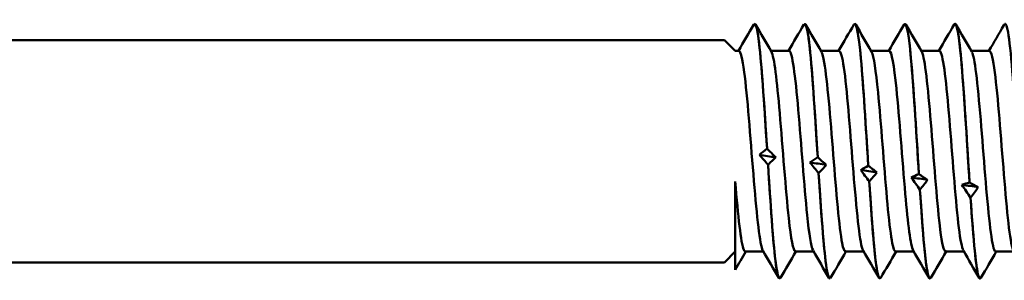
# Model space of a CAD drawing. Units: millimetres. Extents: x 13 to 2638, y -83 to 425.
# Drawn here: x 419 to 440, y 294 to 300 of the extents above; entities that cross this region are included whole.
import ezdxf

# ---------------------------------------------------------------- set-up
doc = ezdxf.new("R2010")
doc.units = ezdxf.units.MM
doc.layers.add('Visible (ANSI)', color=7, linetype='Continuous', lineweight=50)

# ---------------------------------------------------------------- blocks, each defined once
blk = doc.blocks.new('MF12-SS-HT-L29-5.5 x 150')
at = {"layer": 'Visible (ANSI)'}
for p, q in [((52.806, 2.695), (52.806, 2.695)), ((53.864, 2.695), (53.864, 2.695)), ((54.922, 2.695), (54.922, 2.695)), ((55.98, 2.695), (55.98, 2.695)), ((57.038, 2.695), (57.038, 2.695)), ((5.445, 2.35), (52.168, 2.35)), ((52.395, 2.123), (52.168, 2.35)), ((52.476, 2.122), (52.395, 2.122)), ((53.534, 2.122), (53.148, 2.122)), ((54.592, 2.122), (54.206, 2.122)), ((55.65, 2.122), (55.264, 2.122)), ((56.708, 2.122), (56.322, 2.122)), ((57.766, 2.122), (57.38, 2.122)), ((53.067, 0.054), (53.067, 0.054)), ((54.137, -0.127), (54.137, -0.127)), ((53.089, -0.284), (53.089, -0.284)), ((55.206, -0.308), (55.206, -0.308)), ((54.158, -0.464), (54.158, -0.464)), ((56.275, -0.487), (56.275, -0.487)), ((52.395, -2.507), (52.395, -0.645)), ((55.227, -0.641), (55.227, -0.641)), ((56.297, -0.815), (56.297, -0.815)), ((57.345, -0.664), (57.345, -0.664)), ((57.366, -0.986), (57.366, -0.986)), ((52.395, -2.123), (52.168, -2.35)), ((52.993, -2.122), (52.608, -2.122)), ((54.051, -2.122), (53.666, -2.122)), ((55.109, -2.122), (54.724, -2.122)), ((56.167, -2.122), (55.782, -2.122)), ((57.225, -2.122), (56.84, -2.122)), ((58.283, -2.122), (57.898, -2.122)), ((5.445, -2.35), (52.168, -2.35)), ((53.335, -2.695), (53.335, -2.695)), ((54.393, -2.695), (54.393, -2.695)), ((55.451, -2.695), (55.451, -2.695)), ((56.509, -2.695), (56.509, -2.695)), ((57.567, -2.695), (57.567, -2.695))]:
    blk.add_line(p, q, dxfattribs=at)
for points, knots in [([(52.788, 2.673), (52.829, 2.738), (52.87, 2.571), (52.911, 2.187), (52.963, 1.701), (53.015, 0.886), (53.067, 0.054)], [-452.497143, -452.497143, -452.497143, -452.497143, -451.765299, -451.765299, -451.765299, -450.838439, -450.838439, -450.838439, -450.838439]), ([(53.846, 2.674), (53.891, 2.745), (53.936, 2.534), (53.981, 2.076), (54.033, 1.546), (54.085, 0.704), (54.137, -0.127)], [-446.213957, -446.213957, -446.213957, -446.213957, -445.414927, -445.414927, -445.414927, -444.488066, -444.488066, -444.488066, -444.488066]), ([(54.904, 2.676), (54.953, 2.753), (55.001, 2.492), (55.05, 1.956), (55.102, 1.384), (55.154, 0.519), (55.206, -0.308)], [-439.930772, -439.930772, -439.930772, -439.930772, -439.064554, -439.064554, -439.064554, -438.137694, -438.137694, -438.137694, -438.137694]), ([(55.962, 2.678), (56.015, 2.761), (56.067, 2.444), (56.119, 1.828), (56.171, 1.216), (56.223, 0.332), (56.275, -0.487)], [-433.647587, -433.647587, -433.647587, -433.647587, -432.714182, -432.714182, -432.714182, -431.787322, -431.787322, -431.787322, -431.787322]), ([(57.02, 2.679), (57.076, 2.771), (57.132, 2.39), (57.189, 1.69), (57.241, 1.042), (57.293, 0.143), (57.345, -0.664)], [-427.364401, -427.364401, -427.364401, -427.364401, -426.36381, -426.36381, -426.36381, -425.43695, -425.43695, -425.43695, -425.43695]), ([(58.079, 2.68), (58.138, 2.78), (58.198, 2.329), (58.258, 1.546), (58.31, 0.864), (58.362, -0.046), (58.414, -0.838)], [-421.077791, -421.077791, -421.077791, -421.077791, -420.013438, -420.013438, -420.013438, -419.086577, -419.086577, -419.086577, -419.086577]), ([(53.067, 0.054), (53.008, 1.01), (52.948, 1.935), (52.888, 2.382), (52.861, 2.587), (52.834, 2.69), (52.806, 2.69)], [444.555252, 444.555252, 444.555252, 444.555252, 445.619606, 445.619606, 445.619606, 446.106157, 446.106157, 446.106157, 446.106157]), ([(54.137, -0.127), (54.077, 0.828), (54.017, 1.789), (53.958, 2.292), (53.926, 2.554), (53.895, 2.689), (53.864, 2.69)], [438.20488, 438.20488, 438.20488, 438.20488, 439.269233, 439.269233, 439.269233, 439.822972, 439.822972, 439.822972, 439.822972]), ([(55.206, -0.308), (55.146, 0.642), (55.087, 1.636), (55.027, 2.192), (54.992, 2.516), (54.957, 2.688), (54.922, 2.691)], [431.854508, 431.854508, 431.854508, 431.854508, 432.918861, 432.918861, 432.918861, 433.539786, 433.539786, 433.539786, 433.539786]), ([(56.275, -0.487), (56.216, 0.453), (56.156, 1.475), (56.096, 2.082), (56.058, 2.474), (56.019, 2.688), (55.98, 2.692)], [425.504135, 425.504135, 425.504135, 425.504135, 426.568489, 426.568489, 426.568489, 427.256601, 427.256601, 427.256601, 427.256601]), ([(57.345, -0.664), (57.285, 0.263), (57.225, 1.307), (57.165, 1.962), (57.123, 2.427), (57.081, 2.689), (57.038, 2.693)], [419.153763, 419.153763, 419.153763, 419.153763, 420.218117, 420.218117, 420.218117, 420.973416, 420.973416, 420.973416, 420.973416]), ([(52.982, -2.102), (52.977, -2.095), (52.973, -2.085), (52.968, -2.073), (52.905, -1.902), (52.842, -1.261), (52.779, -0.488), (52.715, 0.297), (52.651, 1.177), (52.587, 1.673), (52.55, 1.961), (52.513, 2.111), (52.476, 2.114)], [449.384315, 449.384315, 449.384315, 449.384315, 449.464373, 449.464373, 449.464373, 450.586496, 450.586496, 450.586496, 451.726527, 451.726527, 451.726527, 452.389342, 452.389342, 452.389342, 452.389342]), ([(53.666, -2.117), (53.619, -2.111), (53.572, -1.86), (53.525, -1.419), (53.462, -0.829), (53.399, 0.071), (53.336, 0.805), (53.277, 1.489), (53.219, 1.998), (53.16, 2.102)], [442.964564, 442.964564, 442.964564, 442.964564, 443.802846, 443.802846, 443.802846, 444.924384, 444.924384, 444.924384, 445.969592, 445.969592, 445.969592, 445.969592]), ([(54.04, -2.096), (53.998, -2.02), (53.956, -1.756), (53.914, -1.35), (53.852, -0.742), (53.789, 0.154), (53.727, 0.872), (53.664, 1.6), (53.6, 2.108), (53.537, 2.122), (53.536, 2.122), (53.535, 2.122), (53.534, 2.122)], [443.101129, 443.101129, 443.101129, 443.101129, 443.846103, 443.846103, 443.846103, 444.958633, 444.958633, 444.958633, 446.088075, 446.088075, 446.088075, 446.106157, 446.106157, 446.106157, 446.106157]), ([(54.724, -2.115), (54.701, -2.117), (54.678, -2.061), (54.654, -1.944), (54.591, -1.626), (54.529, -0.87), (54.466, -0.078), (54.403, 0.713), (54.34, 1.502), (54.277, 1.874), (54.258, 1.991), (54.238, 2.065), (54.218, 2.096)], [436.681379, 436.681379, 436.681379, 436.681379, 437.094081, 437.094081, 437.094081, 438.215622, 438.215622, 438.215622, 439.333949, 439.333949, 439.333949, 439.686406, 439.686406, 439.686406, 439.686406]), ([(55.098, -2.097), (55.081, -2.07), (55.063, -2.011), (55.046, -1.919), (54.983, -1.578), (54.92, -0.799), (54.856, 0), (54.793, 0.796), (54.73, 1.572), (54.667, 1.915), (54.642, 2.051), (54.617, 2.116), (54.592, 2.115)], [436.817944, 436.817944, 436.817944, 436.817944, 437.122756, 437.122756, 437.122756, 438.25194, 438.25194, 438.25194, 439.37725, 439.37725, 439.37725, 439.822972, 439.822972, 439.822972, 439.822972]), ([(55.782, -2.122), (55.721, -2.12), (55.66, -1.671), (55.599, -0.993), (55.537, -0.298), (55.475, 0.603), (55.412, 1.241), (55.367, 1.706), (55.321, 2.014), (55.276, 2.098)], [430.398194, 430.398194, 430.398194, 430.398194, 431.48193, 431.48193, 431.48193, 432.593563, 432.593563, 432.593563, 433.403221, 433.403221, 433.403221, 433.403221]), ([(56.156, -2.101), (56.1, -2), (56.044, -1.539), (55.988, -0.901), (55.925, -0.187), (55.863, 0.712), (55.8, 1.327), (55.75, 1.822), (55.7, 2.113), (55.65, 2.119)], [430.534759, 430.534759, 430.534759, 430.534759, 431.530519, 431.530519, 431.530519, 432.644712, 432.644712, 432.644712, 433.539786, 433.539786, 433.539786, 433.539786]), ([(56.84, -2.114), (56.802, -2.112), (56.765, -1.958), (56.727, -1.664), (56.664, -1.173), (56.601, -0.313), (56.539, 0.46), (56.476, 1.233), (56.413, 1.881), (56.35, 2.065), (56.345, 2.081), (56.339, 2.093), (56.334, 2.102)], [424.115008, 424.115008, 424.115008, 424.115008, 424.784437, 424.784437, 424.784437, 425.904355, 425.904355, 425.904355, 427.022704, 427.022704, 427.022704, 427.120036, 427.120036, 427.120036, 427.120036]), ([(57.214, -2.094), (57.182, -2.04), (57.15, -1.88), (57.119, -1.624), (57.056, -1.112), (56.993, -0.24), (56.93, 0.529), (56.867, 1.298), (56.804, 1.926), (56.741, 2.081), (56.73, 2.109), (56.719, 2.121), (56.708, 2.12)], [424.251573, 424.251573, 424.251573, 424.251573, 424.814422, 424.814422, 424.814422, 425.937837, 425.937837, 425.937837, 427.059522, 427.059522, 427.059522, 427.256601, 427.256601, 427.256601, 427.256601]), ([(57.898, -2.12), (57.887, -2.121), (57.876, -2.109), (57.865, -2.082), (57.801, -1.926), (57.738, -1.289), (57.675, -0.513), (57.611, 0.262), (57.548, 1.137), (57.484, 1.642), (57.454, 1.889), (57.423, 2.041), (57.392, 2.094)], [417.831823, 417.831823, 417.831823, 417.831823, 418.027586, 418.027586, 418.027586, 419.158579, 419.158579, 419.158579, 420.287522, 420.287522, 420.287522, 420.836851, 420.836851, 420.836851, 420.836851]), ([(58.272, -2.102), (58.268, -2.096), (58.264, -2.089), (58.261, -2.08), (58.197, -1.919), (58.133, -1.274), (58.07, -0.492), (58.006, 0.288), (57.942, 1.163), (57.879, 1.661), (57.841, 1.957), (57.803, 2.112), (57.766, 2.114)], [417.968388, 417.968388, 417.968388, 417.968388, 418.033047, 418.033047, 418.033047, 419.168564, 419.168564, 419.168564, 420.301851, 420.301851, 420.301851, 420.973416, 420.973416, 420.973416, 420.973416]), ([(53.089, -0.284), (53.148, -1.235), (53.208, -2.108), (53.268, -2.481), (53.29, -2.622), (53.313, -2.691), (53.335, -2.69)], [-450.712862, -450.712862, -450.712862, -450.712862, -449.648508, -449.648508, -449.648508, -449.247749, -449.247749, -449.247749, -449.247749]), ([(53.353, -2.671), (53.317, -2.731), (53.281, -2.611), (53.245, -2.314), (53.193, -1.887), (53.141, -1.112), (53.089, -0.284)], [442.856764, 442.856764, 442.856764, 442.856764, 443.502815, 443.502815, 443.502815, 444.429675, 444.429675, 444.429675, 444.429675]), ([(54.158, -0.464), (54.218, -1.405), (54.277, -2.233), (54.337, -2.546), (54.356, -2.645), (54.375, -2.692), (54.393, -2.691)], [-444.36249, -444.36249, -444.36249, -444.36249, -443.298136, -443.298136, -443.298136, -442.964564, -442.964564, -442.964564, -442.964564]), ([(54.411, -2.671), (54.379, -2.725), (54.346, -2.637), (54.314, -2.401), (54.262, -2.024), (54.21, -1.284), (54.158, -0.464)], [436.573578, 436.573578, 436.573578, 436.573578, 437.152443, 437.152443, 437.152443, 438.079303, 438.079303, 438.079303, 438.079303]), ([(52.608, -2.12), (52.597, -2.121), (52.587, -2.11), (52.576, -2.085), (52.516, -1.943), (52.456, -1.368), (52.395, -0.644)], [449.247749, 449.247749, 449.247749, 449.247749, 449.435137, 449.435137, 449.435137, 450.510474, 450.510474, 450.510474, 450.510474]), ([(55.227, -0.641), (55.287, -1.569), (55.347, -2.348), (55.406, -2.6), (55.421, -2.663), (55.436, -2.693), (55.451, -2.692)], [-438.012117, -438.012117, -438.012117, -438.012117, -436.947764, -436.947764, -436.947764, -436.681379, -436.681379, -436.681379, -436.681379]), ([(55.469, -2.671), (55.441, -2.72), (55.412, -2.659), (55.383, -2.478), (55.331, -2.151), (55.279, -1.45), (55.227, -0.641)], [430.290393, 430.290393, 430.290393, 430.290393, 430.80207, 430.80207, 430.80207, 431.728931, 431.728931, 431.728931, 431.728931]), ([(56.297, -0.815), (56.356, -1.726), (56.416, -2.453), (56.476, -2.642), (56.487, -2.677), (56.498, -2.694), (56.509, -2.693)], [-431.661745, -431.661745, -431.661745, -431.661745, -430.597391, -430.597391, -430.597391, -430.398194, -430.398194, -430.398194, -430.398194]), ([(56.527, -2.671), (56.503, -2.716), (56.478, -2.676), (56.453, -2.544), (56.401, -2.269), (56.349, -1.609), (56.297, -0.815)], [424.007208, 424.007208, 424.007208, 424.007208, 424.451698, 424.451698, 424.451698, 425.378559, 425.378559, 425.378559, 425.378559]), ([(57.366, -0.986), (57.426, -1.876), (57.485, -2.546), (57.545, -2.672), (57.552, -2.687), (57.56, -2.694), (57.567, -2.694)], [-425.311373, -425.311373, -425.311373, -425.311373, -424.247019, -424.247019, -424.247019, -424.115008, -424.115008, -424.115008, -424.115008]), ([(57.585, -2.672), (57.564, -2.711), (57.543, -2.688), (57.522, -2.598), (57.47, -2.376), (57.418, -1.761), (57.366, -0.986)], [417.724022, 417.724022, 417.724022, 417.724022, 418.101326, 418.101326, 418.101326, 419.028186, 419.028186, 419.028186, 419.028186])]:
    blk.add_open_spline(points, degree=3, knots=knots, dxfattribs=at)
for points in [[(52.464, 2.122), (52.572, 2.308), (52.68, 2.494), (52.788, 2.679)], [(52.824, 2.679), (52.936, 2.487), (53.048, 2.295), (53.16, 2.103)], [(53.522, 2.122), (53.63, 2.308), (53.738, 2.494), (53.846, 2.679)], [(53.882, 2.679), (53.994, 2.487), (54.106, 2.295), (54.218, 2.103)], [(54.58, 2.122), (54.688, 2.308), (54.796, 2.494), (54.904, 2.679)], [(54.94, 2.679), (55.052, 2.487), (55.164, 2.295), (55.276, 2.103)], [(55.638, 2.122), (55.746, 2.308), (55.854, 2.494), (55.962, 2.679)], [(55.998, 2.679), (56.11, 2.487), (56.222, 2.295), (56.334, 2.103)], [(56.696, 2.122), (56.804, 2.308), (56.912, 2.494), (57.02, 2.679)], [(57.056, 2.679), (57.168, 2.487), (57.28, 2.295), (57.392, 2.103)], [(57.754, 2.122), (57.859, 2.302), (57.963, 2.481), (58.067, 2.661)], [(58.079, 2.68), (58.075, 2.674), (58.071, 2.667), (58.067, 2.661)], [(52.906, -0.077), (52.958, -0.032), (53.013, 0.012), (53.067, 0.054)], [(53.067, 0.054), (53.129, -0.008), (53.19, -0.069), (53.25, -0.129)], [(53.089, -0.284), (53.027, -0.214), (52.966, -0.145), (52.906, -0.077)], [(53.25, -0.129), (53.135, -0.112), (53.021, -0.094), (52.906, -0.077)], [(53.25, -0.129), (53.198, -0.182), (53.143, -0.234), (53.089, -0.284)], [(53.975, -0.238), (54.028, -0.2), (54.082, -0.163), (54.137, -0.127)], [(54.137, -0.127), (54.198, -0.183), (54.259, -0.237), (54.319, -0.289)], [(54.158, -0.464), (54.097, -0.387), (54.036, -0.312), (53.975, -0.238)], [(54.319, -0.289), (54.205, -0.272), (54.09, -0.255), (53.975, -0.238)], [(54.319, -0.289), (54.267, -0.349), (54.213, -0.407), (54.158, -0.464)], [(55.045, -0.398), (55.097, -0.366), (55.151, -0.336), (55.206, -0.308)], [(55.227, -0.641), (55.166, -0.559), (55.105, -0.478), (55.045, -0.398)], [(55.389, -0.449), (55.274, -0.432), (55.159, -0.415), (55.045, -0.398)], [(55.206, -0.308), (55.267, -0.356), (55.328, -0.403), (55.389, -0.449)], [(55.389, -0.449), (55.336, -0.514), (55.282, -0.578), (55.227, -0.641)], [(56.114, -0.556), (56.166, -0.531), (56.221, -0.508), (56.275, -0.487)], [(56.297, -0.815), (56.235, -0.728), (56.174, -0.641), (56.114, -0.556)], [(56.458, -0.606), (56.343, -0.589), (56.229, -0.572), (56.114, -0.556)], [(56.275, -0.487), (56.337, -0.528), (56.398, -0.568), (56.458, -0.606)], [(56.458, -0.606), (56.406, -0.677), (56.351, -0.747), (56.297, -0.815)], [(57.183, -0.711), (57.236, -0.694), (57.29, -0.678), (57.345, -0.664)], [(57.366, -0.986), (57.305, -0.893), (57.244, -0.802), (57.183, -0.711)], [(57.527, -0.761), (57.413, -0.744), (57.298, -0.728), (57.183, -0.711)], [(57.345, -0.664), (57.406, -0.697), (57.467, -0.73), (57.527, -0.761)], [(57.527, -0.761), (57.475, -0.837), (57.421, -0.912), (57.366, -0.986)], [(52.619, -2.122), (52.545, -2.251), (52.47, -2.379), (52.395, -2.507)], [(53.317, -2.679), (53.205, -2.487), (53.094, -2.295), (52.982, -2.103)], [(53.677, -2.122), (53.569, -2.308), (53.461, -2.494), (53.353, -2.679)], [(54.375, -2.679), (54.263, -2.487), (54.152, -2.295), (54.04, -2.103)], [(54.735, -2.122), (54.627, -2.308), (54.519, -2.494), (54.411, -2.679)], [(55.433, -2.679), (55.321, -2.487), (55.21, -2.295), (55.098, -2.103)], [(55.793, -2.122), (55.685, -2.308), (55.577, -2.494), (55.469, -2.679)], [(56.491, -2.679), (56.379, -2.487), (56.268, -2.295), (56.156, -2.103)], [(56.851, -2.122), (56.743, -2.308), (56.635, -2.494), (56.527, -2.679)], [(57.549, -2.679), (57.437, -2.487), (57.326, -2.295), (57.214, -2.103)], [(57.909, -2.122), (57.801, -2.308), (57.693, -2.494), (57.585, -2.679)]]:
    blk.add_open_spline(points, degree=3, dxfattribs=at)

msp = doc.modelspace()

# ---------------------------------------------------------------- block references
msp.add_blockref('MF12-SS-HT-L29-5.5 x 150', (381.699, 296.961))

doc.saveas('drawing.dxf')
